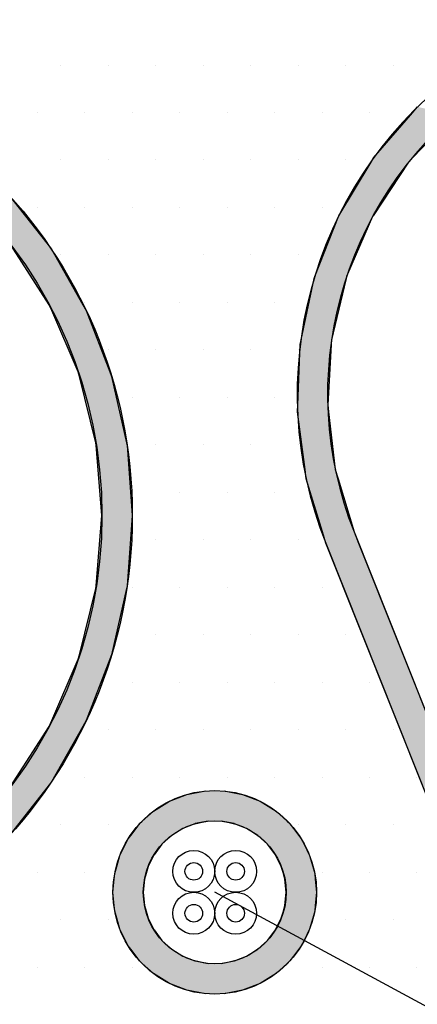
# Model space of a CAD drawing. Extents: x 2103 to 3190, y -4655 to -3311.
# Drawn here: x 2333 to 2359, y -3702 to -3638 of the extents above; entities that cross this region are included whole.
import ezdxf

# ---------------------------------------------------------------- set-up
doc = ezdxf.new("R2010")
doc.units = 0
doc.header["$LTSCALE"] = 2
doc.layers.get('0').update_dxf_attribs({"linetype": 'CONTINUOUS'})
doc.layers.add('1外形線', color=3, linetype='CONTINUOUS')

# ---------------------------------------------------------------- blocks, each defined once
blk = doc.blocks.new('*X885')
at = {"color": 0}
for p, q in [((2335.9375, -3640.625), (2335.9375, -3640.625)), ((2339.0625, -3640.625), (2339.0625, -3640.625)), ((2342.1875, -3640.625), (2342.1875, -3640.625)), ((2345.3125, -3640.625), (2345.3125, -3640.625)), ((2348.4375, -3640.625), (2348.4375, -3640.625)), ((2351.5625, -3640.625), (2351.5625, -3640.625)), ((2354.6875, -3640.625), (2354.6875, -3640.625)), ((2357.8125, -3640.625), (2357.8125, -3640.625)), ((2334.375, -3643.75), (2334.375, -3643.75)), ((2337.5, -3643.75), (2337.5, -3643.75)), ((2340.625, -3643.75), (2340.625, -3643.75)), ((2343.75, -3643.75), (2343.75, -3643.75)), ((2346.875, -3643.75), (2346.875, -3643.75)), ((2350, -3643.75), (2350, -3643.75)), ((2353.125, -3643.75), (2353.125, -3643.75)), ((2356.25, -3643.75), (2356.25, -3643.75)), ((2335.9375, -3646.875), (2335.9375, -3646.875)), ((2339.0625, -3646.875), (2339.0625, -3646.875)), ((2342.1875, -3646.875), (2342.1875, -3646.875)), ((2345.3125, -3646.875), (2345.3125, -3646.875)), ((2348.4375, -3646.875), (2348.4375, -3646.875)), ((2351.5625, -3646.875), (2351.5625, -3646.875)), ((2354.6875, -3646.875), (2354.6875, -3646.875)), ((2334.375, -3650), (2334.375, -3650)), ((2337.5, -3650), (2337.5, -3650)), ((2340.625, -3650), (2340.625, -3650)), ((2343.75, -3650), (2343.75, -3650)), ((2346.875, -3650), (2346.875, -3650)), ((2350, -3650), (2350, -3650)), ((2353.125, -3650), (2353.125, -3650)), ((2335.9375, -3653.125), (2335.9375, -3653.125)), ((2339.0625, -3653.125), (2339.0625, -3653.125)), ((2342.1875, -3653.125), (2342.1875, -3653.125)), ((2345.3125, -3653.125), (2345.3125, -3653.125)), ((2348.4375, -3653.125), (2348.4375, -3653.125)), ((2351.5625, -3653.125), (2351.5625, -3653.125)), ((2337.5, -3656.25), (2337.5, -3656.25)), ((2340.625, -3656.25), (2340.625, -3656.25)), ((2343.75, -3656.25), (2343.75, -3656.25)), ((2346.875, -3656.25), (2346.875, -3656.25)), ((2350, -3656.25), (2350, -3656.25)), ((2339.0625, -3659.375), (2339.0625, -3659.375)), ((2342.1875, -3659.375), (2342.1875, -3659.375)), ((2345.3125, -3659.375), (2345.3125, -3659.375)), ((2348.4375, -3659.375), (2348.4375, -3659.375)), ((2351.5625, -3659.375), (2351.5625, -3659.375)), ((2340.625, -3662.5), (2340.625, -3662.5)), ((2343.75, -3662.5), (2343.75, -3662.5)), ((2346.875, -3662.5), (2346.875, -3662.5)), ((2350, -3662.5), (2350, -3662.5)), ((2342.1875, -3665.625), (2342.1875, -3665.625)), ((2345.3125, -3665.625), (2345.3125, -3665.625)), ((2348.4375, -3665.625), (2348.4375, -3665.625)), ((2351.5625, -3665.625), (2351.5625, -3665.625)), ((2340.625, -3668.75), (2340.625, -3668.75)), ((2343.75, -3668.75), (2343.75, -3668.75)), ((2346.875, -3668.75), (2346.875, -3668.75)), ((2350, -3668.75), (2350, -3668.75)), ((2342.1875, -3671.875), (2342.1875, -3671.875)), ((2345.3125, -3671.875), (2345.3125, -3671.875)), ((2348.4375, -3671.875), (2348.4375, -3671.875)), ((2351.5625, -3671.875), (2351.5625, -3671.875)), ((2340.625, -3675), (2340.625, -3675)), ((2343.75, -3675), (2343.75, -3675)), ((2346.875, -3675), (2346.875, -3675)), ((2350, -3675), (2350, -3675)), ((2353.125, -3675), (2353.125, -3675)), ((2342.1875, -3678.125), (2342.1875, -3678.125)), ((2345.3125, -3678.125), (2345.3125, -3678.125)), ((2348.4375, -3678.125), (2348.4375, -3678.125)), ((2351.5625, -3678.125), (2351.5625, -3678.125)), ((2354.6875, -3678.125), (2354.6875, -3678.125)), ((2340.625, -3681.25), (2340.625, -3681.25)), ((2343.75, -3681.25), (2343.75, -3681.25)), ((2346.875, -3681.25), (2346.875, -3681.25)), ((2350, -3681.25), (2350, -3681.25)), ((2353.125, -3681.25), (2353.125, -3681.25)), ((2356.25, -3681.25), (2356.25, -3681.25)), ((2339.0625, -3684.375), (2339.0625, -3684.375)), ((2342.1875, -3684.375), (2342.1875, -3684.375)), ((2345.3125, -3684.375), (2345.3125, -3684.375)), ((2348.4375, -3684.375), (2348.4375, -3684.375)), ((2351.5625, -3684.375), (2351.5625, -3684.375)), ((2354.6875, -3684.375), (2354.6875, -3684.375)), ((2357.8125, -3684.375), (2357.8125, -3684.375)), ((2337.5, -3687.5), (2337.5, -3687.5)), ((2340.625, -3687.5), (2340.625, -3687.5)), ((2343.75, -3687.5), (2343.75, -3687.5)), ((2346.875, -3687.5), (2346.875, -3687.5)), ((2350, -3687.5), (2350, -3687.5)), ((2353.125, -3687.5), (2353.125, -3687.5)), ((2356.25, -3687.5), (2356.25, -3687.5)), ((2359.375, -3687.5), (2359.375, -3687.5)), ((2335.9375, -3690.625), (2335.9375, -3690.625)), ((2339.0625, -3690.625), (2339.0625, -3690.625)), ((2351.5625, -3690.625), (2351.5625, -3690.625)), ((2354.6875, -3690.625), (2354.6875, -3690.625)), ((2357.8125, -3690.625), (2357.8125, -3690.625)), ((2334.375, -3693.75), (2334.375, -3693.75)), ((2337.5, -3693.75), (2337.5, -3693.75)), ((2353.125, -3693.75), (2353.125, -3693.75)), ((2356.25, -3693.75), (2356.25, -3693.75)), ((2359.375, -3693.75), (2359.375, -3693.75)), ((2335.9375, -3696.875), (2335.9375, -3696.875)), ((2339.0625, -3696.875), (2339.0625, -3696.875)), ((2354.6875, -3696.875), (2354.6875, -3696.875)), ((2357.8125, -3696.875), (2357.8125, -3696.875)), ((2334.375, -3700), (2334.375, -3700)), ((2337.5, -3700), (2337.5, -3700)), ((2340.625, -3700), (2340.625, -3700)), ((2353.125, -3700), (2353.125, -3700)), ((2356.25, -3700), (2356.25, -3700)), ((2359.375, -3700), (2359.375, -3700))]:
    blk.add_line(p, q, dxfattribs=at)
blk = doc.blocks.new('*U891')
at = {"color": 7, "linetype": 'CONTINUOUS'}
for p, q in [((2302.646, -3639.458), (2306.665, -3638.925)), ((2306.665, -3638.925), (2307.371, -3638.831)), ((2307.371, -3638.831), (2312.137, -3638.925)), ((2312.137, -3638.925), (2315.257, -3639.458)), ((2312.137, -3639.458), (2312.137, -3638.925)), ((2312.137, -3638.925), (2312.137, -3639.458)), ((2298.069, -3640.79), (2301.791, -3639.706)), ((2301.791, -3639.706), (2302.646, -3639.458)), ((2315.257, -3639.458), (2316.714, -3639.706)), ((2316.714, -3639.706), (2320.02, -3640.79)), ((2296.792, -3641.383), (2297.758, -3640.934)), ((2297.758, -3640.934), (2298.007, -3640.819)), ((2298.007, -3640.819), (2298.069, -3640.79)), ((2306.744, -3640.934), (2303.211, -3641.383)), ((2312.137, -3640.79), (2312.137, -3640.819)), ((2312.137, -3640.934), (2312.137, -3640.79)), ((2312.137, -3640.819), (2312.137, -3640.934)), ((2313.312, -3641.152), (2312.137, -3640.934)), ((2316.866, -3641.812), (2313.312, -3641.152)), ((2320.02, -3640.79), (2320.461, -3640.934)), ((2320.461, -3640.934), (2321.126, -3641.152)), ((2321.126, -3641.152), (2322.443, -3641.812)), ((2294.142, -3642.614), (2296.792, -3641.383)), ((2303.211, -3641.383), (2298.902, -3642.614)), ((2320.795, -3643.232), (2316.866, -3641.812)), ((2322.443, -3641.812), (2325.278, -3643.232)), ((2291.207, -3644.484), (2293.746, -3642.798)), ((2293.746, -3642.798), (2294.142, -3642.614)), ((2298.501, -3642.798), (2294.829, -3644.484)), ((2298.902, -3642.614), (2298.501, -3642.798)), ((2321.389, -3643.446), (2320.795, -3643.232)), ((2325.587, -3645.794), (2321.389, -3643.446)), ((2325.278, -3643.232), (2325.584, -3643.446)), ((2325.584, -3643.446), (2328.93, -3645.794)), ((2289.775, -3645.435), (2291.207, -3644.484)), ((2294.829, -3644.484), (2293.385, -3645.435)), ((2288.109, -3646.948), (2289.775, -3645.435)), ((2293.385, -3645.435), (2291.087, -3646.948)), ((2325.718, -3645.898), (2325.587, -3645.794)), ((2329.347, -3648.792), (2325.718, -3645.898)), ((2328.93, -3645.794), (2329.079, -3645.898)), ((2329.079, -3645.898), (2332.128, -3648.792)), ((2286.247, -3648.641), (2288.109, -3646.948)), ((2291.087, -3646.948), (2289.212, -3648.641)), ((2285.184, -3649.952), (2286.247, -3648.641)), ((2289.212, -3648.641), (2287.76, -3649.952)), ((2329.621, -3649.095), (2329.347, -3648.792)), ((2332.128, -3648.792), (2332.447, -3649.095)), ((2332.57, -3652.362), (2329.621, -3649.095)), ((2332.447, -3649.095), (2335.003, -3652.362)), ((2283.244, -3652.343), (2285.184, -3649.952)), ((2287.76, -3649.952), (2285.81, -3652.343)), ((2282.61, -3653.424), (2283.244, -3652.343)), ((2285.81, -3652.343), (2284.928, -3653.424)), ((2332.821, -3652.752), (2332.57, -3652.362)), ((2335.171, -3656.407), (2332.821, -3652.752)), ((2335.003, -3652.362), (2335.309, -3652.752)), ((2335.309, -3652.752), (2337.384, -3656.407)), ((2280.834, -3656.455), (2282.61, -3653.424)), ((2284.928, -3653.424), (2283.143, -3656.455)), ((2280.503, -3657.286), (2280.834, -3656.455)), ((2283.143, -3656.455), (2282.654, -3657.286)), ((2335.336, -3656.79), (2335.171, -3656.407)), ((2337.384, -3656.407), (2337.601, -3656.79)), ((2279.071, -3660.884), (2280.503, -3657.286)), ((2282.654, -3657.286), (2281.216, -3660.884)), ((2337.079, -3660.822), (2335.336, -3656.79)), ((2337.601, -3656.79), (2339.16, -3660.822)), ((2278.941, -3661.448), (2279.071, -3660.884)), ((2281.216, -3660.884), (2280.991, -3661.448)), ((2337.154, -3661.121), (2337.079, -3660.822)), ((2338.245, -3665.488), (2337.154, -3661.121)), ((2339.16, -3660.822), (2339.275, -3661.121)), ((2339.275, -3661.121), (2340.258, -3665.488)), ((2277.998, -3665.528), (2278.941, -3661.448)), ((2280.991, -3661.448), (2280.043, -3665.528)), ((2277.976, -3665.813), (2277.998, -3665.528)), ((2280.043, -3665.528), (2279.977, -3665.813)), ((2338.258, -3665.651), (2338.245, -3665.488)), ((2338.637, -3670.282), (2338.258, -3665.651)), ((2340.258, -3665.488), (2340.295, -3665.651)), ((2340.295, -3665.651), (2340.637, -3670.282)), ((2277.637, -3670.282), (2277.976, -3665.813)), ((2279.977, -3665.813), (2279.637, -3670.282)), ((2277.976, -3674.75), (2277.637, -3670.282)), ((2279.637, -3670.282), (2279.977, -3674.75)), ((2338.258, -3674.912), (2338.637, -3670.282)), ((2340.637, -3670.282), (2340.295, -3674.912)), ((2277.998, -3675.035), (2277.976, -3674.75)), ((2279.977, -3674.75), (2280.043, -3675.035)), ((2278.941, -3679.115), (2277.998, -3675.035)), ((2280.043, -3675.035), (2280.991, -3679.115)), ((2337.154, -3679.442), (2338.245, -3675.075)), ((2338.245, -3675.075), (2338.258, -3674.912)), ((2340.258, -3675.075), (2339.275, -3679.442)), ((2340.295, -3674.912), (2340.258, -3675.075)), ((2279.071, -3679.679), (2278.941, -3679.115)), ((2280.991, -3679.115), (2281.216, -3679.679)), ((2280.503, -3683.277), (2279.071, -3679.679)), ((2281.216, -3679.679), (2282.654, -3683.277)), ((2335.336, -3683.773), (2337.079, -3679.741)), ((2337.079, -3679.741), (2337.154, -3679.442)), ((2339.16, -3679.741), (2337.601, -3683.773)), ((2339.275, -3679.442), (2339.16, -3679.741)), ((2280.834, -3684.108), (2280.503, -3683.277)), ((2282.654, -3683.277), (2283.143, -3684.108)), ((2335.171, -3684.156), (2335.336, -3683.773)), ((2337.601, -3683.773), (2337.384, -3684.156)), ((2282.61, -3687.139), (2280.834, -3684.108)), ((2283.143, -3684.108), (2284.928, -3687.139)), ((2332.821, -3687.811), (2335.171, -3684.156)), ((2337.384, -3684.156), (2335.309, -3687.811)), ((2283.244, -3688.22), (2282.61, -3687.139)), ((2284.928, -3687.139), (2285.81, -3688.22)), ((2332.57, -3688.202), (2332.821, -3687.811)), ((2335.309, -3687.811), (2335.003, -3688.202)), ((2285.184, -3690.611), (2283.244, -3688.22)), ((2285.81, -3688.22), (2287.76, -3690.611)), ((2329.621, -3691.468), (2332.57, -3688.202)), ((2335.003, -3688.202), (2332.447, -3691.468)), ((2286.247, -3691.922), (2285.184, -3690.611)), ((2287.76, -3690.611), (2289.212, -3691.922)), ((2329.347, -3691.771), (2329.621, -3691.468)), ((2332.447, -3691.468), (2332.128, -3691.771)), ((2288.109, -3693.615), (2286.247, -3691.922)), ((2289.212, -3691.922), (2291.087, -3693.615)), ((2325.718, -3694.665), (2329.347, -3691.771)), ((2332.128, -3691.771), (2329.079, -3694.665)), ((2289.775, -3695.128), (2288.109, -3693.615)), ((2291.087, -3693.615), (2293.385, -3695.128)), ((2321.389, -3697.117), (2325.587, -3694.769)), ((2328.93, -3694.769), (2325.584, -3697.117)), ((2325.587, -3694.769), (2325.718, -3694.665)), ((2329.079, -3694.665), (2328.93, -3694.769)), ((2291.207, -3696.08), (2289.775, -3695.128)), ((2293.385, -3695.128), (2294.829, -3696.08)), ((2293.746, -3697.765), (2291.207, -3696.08)), ((2294.829, -3696.08), (2298.501, -3697.765)), ((2316.866, -3698.751), (2320.795, -3697.332)), ((2320.795, -3697.332), (2321.389, -3697.117)), ((2325.278, -3697.332), (2322.443, -3698.751)), ((2325.584, -3697.117), (2325.278, -3697.332)), ((2294.142, -3697.949), (2293.746, -3697.765)), ((2296.792, -3699.18), (2294.142, -3697.949)), ((2298.501, -3697.765), (2298.902, -3697.949)), ((2298.902, -3697.949), (2303.211, -3699.18)), ((2313.312, -3699.411), (2316.866, -3698.751)), ((2322.443, -3698.751), (2321.126, -3699.411)), ((2298.007, -3699.744), (2296.792, -3699.18)), ((2303.211, -3699.18), (2307.657, -3699.744)), ((2312.137, -3699.629), (2313.312, -3699.411)), ((2321.126, -3699.411), (2320.461, -3699.629)), ((2298.069, -3699.773), (2298.007, -3699.744)), ((2301.791, -3700.857), (2298.069, -3699.773)), ((2307.657, -3699.744), (2312.137, -3699.629)), ((2312.137, -3699.629), (2312.137, -3699.744)), ((2312.137, -3699.773), (2312.137, -3699.629)), ((2312.137, -3699.744), (2312.137, -3699.773)), ((2320.02, -3699.773), (2316.714, -3700.857)), ((2320.461, -3699.629), (2320.02, -3699.773)), ((2302.646, -3701.105), (2301.791, -3700.857)), ((2306.665, -3701.638), (2302.646, -3701.105)), ((2315.257, -3701.105), (2312.137, -3701.638)), ((2312.137, -3701.638), (2312.137, -3701.105)), ((2312.137, -3701.105), (2312.137, -3701.638)), ((2316.714, -3700.857), (2315.257, -3701.105)), ((2307.371, -3701.732), (2306.665, -3701.638)), ((2312.137, -3701.638), (2307.371, -3701.732))]:
    blk.add_line(p, q, dxfattribs=at)
at = {"color": 7, "linetype": 'CONTINUOUS', "extrusion": (0, 0, -1)}
for points in [[(-2306.665, -3638.925), (-2312.137, -3639.458), (-2302.646, -3639.458)], [(-2307.371, -3638.831), (-2312.137, -3638.925), (-2306.665, -3638.925)], [(-2306.665, -3638.925), (-2312.137, -3638.925), (-2312.137, -3639.458)], [(-2312.137, -3638.925), (-2315.257, -3639.458), (-2312.137, -3639.458)], [(-2301.791, -3639.706), (-2312.137, -3640.79), (-2298.069, -3640.79)], [(-2302.646, -3639.458), (-2312.137, -3639.706), (-2301.791, -3639.706)], [(-2301.791, -3639.706), (-2312.137, -3639.706), (-2312.137, -3640.79)], [(-2302.646, -3639.458), (-2312.137, -3639.458), (-2312.137, -3639.706)], [(-2312.137, -3639.458), (-2316.714, -3639.706), (-2312.137, -3639.706)], [(-2312.137, -3639.458), (-2315.257, -3639.458), (-2316.714, -3639.706)], [(-2312.137, -3639.706), (-2320.02, -3640.79), (-2312.137, -3640.79)], [(-2312.137, -3639.706), (-2316.714, -3639.706), (-2320.02, -3640.79)], [(-2297.758, -3640.934), (-2303.211, -3641.383), (-2296.792, -3641.383)], [(-2298.007, -3640.819), (-2306.744, -3640.934), (-2297.758, -3640.934)], [(-2297.758, -3640.934), (-2306.744, -3640.934), (-2303.211, -3641.383)], [(-2298.069, -3640.79), (-2312.137, -3640.819), (-2298.007, -3640.819)], [(-2298.007, -3640.819), (-2307.657, -3640.819), (-2306.744, -3640.934)], [(-2298.069, -3640.79), (-2312.137, -3640.79), (-2312.137, -3640.819)], [(-2307.657, -3640.819), (-2312.137, -3640.819), (-2312.137, -3640.934)], [(-2312.137, -3640.79), (-2320.461, -3640.934), (-2312.137, -3640.934)], [(-2312.137, -3640.79), (-2320.02, -3640.79), (-2320.461, -3640.934)], [(-2312.137, -3640.934), (-2321.126, -3641.152), (-2313.312, -3641.152)], [(-2312.137, -3640.934), (-2320.461, -3640.934), (-2321.126, -3641.152)], [(-2313.312, -3641.152), (-2322.443, -3641.812), (-2316.866, -3641.812)], [(-2313.312, -3641.152), (-2321.126, -3641.152), (-2322.443, -3641.812)], [(-2296.792, -3641.383), (-2298.902, -3642.614), (-2294.142, -3642.614)], [(-2296.792, -3641.383), (-2303.211, -3641.383), (-2298.902, -3642.614)], [(-2316.866, -3641.812), (-2325.278, -3643.232), (-2320.795, -3643.232)], [(-2316.866, -3641.812), (-2322.443, -3641.812), (-2325.278, -3643.232)], [(-2293.746, -3642.798), (-2294.829, -3644.484), (-2291.207, -3644.484)], [(-2294.142, -3642.614), (-2298.501, -3642.798), (-2293.746, -3642.798)], [(-2293.746, -3642.798), (-2298.501, -3642.798), (-2294.829, -3644.484)], [(-2294.142, -3642.614), (-2298.902, -3642.614), (-2298.501, -3642.798)], [(-2320.795, -3643.232), (-2325.584, -3643.446), (-2321.389, -3643.446)], [(-2320.795, -3643.232), (-2325.278, -3643.232), (-2325.584, -3643.446)], [(-2321.389, -3643.446), (-2328.93, -3645.794), (-2325.587, -3645.794)], [(-2321.389, -3643.446), (-2325.584, -3643.446), (-2328.93, -3645.794)], [(-2291.207, -3644.484), (-2293.385, -3645.435), (-2289.775, -3645.435)], [(-2291.207, -3644.484), (-2294.829, -3644.484), (-2293.385, -3645.435)], [(-2289.775, -3645.435), (-2291.087, -3646.948), (-2288.109, -3646.948)], [(-2289.775, -3645.435), (-2293.385, -3645.435), (-2291.087, -3646.948)], [(-2325.587, -3645.794), (-2329.079, -3645.898), (-2325.718, -3645.898)], [(-2325.587, -3645.794), (-2328.93, -3645.794), (-2329.079, -3645.898)], [(-2325.718, -3645.898), (-2332.128, -3648.792), (-2329.347, -3648.792)], [(-2325.718, -3645.898), (-2329.079, -3645.898), (-2332.128, -3648.792)], [(-2288.109, -3646.948), (-2289.212, -3648.641), (-2286.247, -3648.641)], [(-2288.109, -3646.948), (-2291.087, -3646.948), (-2289.212, -3648.641)], [(-2286.247, -3648.641), (-2287.76, -3649.952), (-2285.184, -3649.952)], [(-2286.247, -3648.641), (-2289.212, -3648.641), (-2287.76, -3649.952)], [(-2329.347, -3648.792), (-2332.447, -3649.095), (-2329.621, -3649.095)], [(-2329.347, -3648.792), (-2332.128, -3648.792), (-2332.447, -3649.095)], [(-2329.621, -3649.095), (-2335.003, -3652.362), (-2332.57, -3652.362)], [(-2329.621, -3649.095), (-2332.447, -3649.095), (-2335.003, -3652.362)], [(-2285.184, -3649.952), (-2285.81, -3652.343), (-2283.244, -3652.343)], [(-2285.184, -3649.952), (-2287.76, -3649.952), (-2285.81, -3652.343)], [(-2283.244, -3652.343), (-2284.928, -3653.424), (-2282.61, -3653.424)], [(-2283.244, -3652.343), (-2285.81, -3652.343), (-2284.928, -3653.424)], [(-2332.57, -3652.362), (-2335.309, -3652.752), (-2332.821, -3652.752)], [(-2332.57, -3652.362), (-2335.003, -3652.362), (-2335.309, -3652.752)], [(-2332.821, -3652.752), (-2337.384, -3656.407), (-2335.171, -3656.407)], [(-2332.821, -3652.752), (-2335.309, -3652.752), (-2337.384, -3656.407)], [(-2282.61, -3653.424), (-2283.143, -3656.455), (-2280.834, -3656.455)], [(-2282.61, -3653.424), (-2284.928, -3653.424), (-2283.143, -3656.455)], [(-2280.834, -3656.455), (-2282.654, -3657.286), (-2280.503, -3657.286)], [(-2280.834, -3656.455), (-2283.143, -3656.455), (-2282.654, -3657.286)], [(-2335.171, -3656.407), (-2337.601, -3656.79), (-2335.336, -3656.79)], [(-2335.171, -3656.407), (-2337.384, -3656.407), (-2337.601, -3656.79)], [(-2280.503, -3657.286), (-2281.216, -3660.884), (-2279.071, -3660.884)], [(-2280.503, -3657.286), (-2282.654, -3657.286), (-2281.216, -3660.884)], [(-2335.336, -3656.79), (-2339.16, -3660.822), (-2337.079, -3660.822)], [(-2335.336, -3656.79), (-2337.601, -3656.79), (-2339.16, -3660.822)], [(-2279.071, -3660.884), (-2280.991, -3661.448), (-2278.941, -3661.448)], [(-2279.071, -3660.884), (-2281.216, -3660.884), (-2280.991, -3661.448)], [(-2337.079, -3660.822), (-2339.275, -3661.121), (-2337.154, -3661.121)], [(-2337.079, -3660.822), (-2339.16, -3660.822), (-2339.275, -3661.121)], [(-2337.154, -3661.121), (-2340.258, -3665.488), (-2338.245, -3665.488)], [(-2337.154, -3661.121), (-2339.275, -3661.121), (-2340.258, -3665.488)], [(-2278.941, -3661.448), (-2280.043, -3665.528), (-2277.998, -3665.528)], [(-2278.941, -3661.448), (-2280.991, -3661.448), (-2280.043, -3665.528)], [(-2277.998, -3665.528), (-2279.977, -3665.813), (-2277.976, -3665.813)], [(-2277.998, -3665.528), (-2280.043, -3665.528), (-2279.977, -3665.813)], [(-2338.245, -3665.488), (-2340.295, -3665.651), (-2338.258, -3665.651)], [(-2338.245, -3665.488), (-2340.258, -3665.488), (-2340.295, -3665.651)], [(-2338.258, -3665.651), (-2340.637, -3670.282), (-2338.637, -3670.282)], [(-2338.258, -3665.651), (-2340.295, -3665.651), (-2340.637, -3670.282)], [(-2277.976, -3665.813), (-2279.637, -3670.282), (-2277.637, -3670.282)], [(-2277.976, -3665.813), (-2279.977, -3665.813), (-2279.637, -3670.282)], [(-2277.637, -3670.282), (-2279.977, -3674.75), (-2277.976, -3674.75)], [(-2277.637, -3670.282), (-2279.637, -3670.282), (-2279.977, -3674.75)], [(-2338.637, -3670.282), (-2340.295, -3674.912), (-2338.258, -3674.912)], [(-2338.637, -3670.282), (-2340.637, -3670.282), (-2340.295, -3674.912)], [(-2277.976, -3674.75), (-2280.043, -3675.035), (-2277.998, -3675.035)], [(-2277.976, -3674.75), (-2279.977, -3674.75), (-2280.043, -3675.035)], [(-2277.998, -3675.035), (-2280.991, -3679.115), (-2278.941, -3679.115)], [(-2277.998, -3675.035), (-2280.043, -3675.035), (-2280.991, -3679.115)], [(-2338.245, -3675.075), (-2339.275, -3679.442), (-2337.154, -3679.442)], [(-2338.258, -3674.912), (-2340.258, -3675.075), (-2338.245, -3675.075)], [(-2338.245, -3675.075), (-2340.258, -3675.075), (-2339.275, -3679.442)], [(-2338.258, -3674.912), (-2340.295, -3674.912), (-2340.258, -3675.075)], [(-2278.941, -3679.115), (-2281.216, -3679.679), (-2279.071, -3679.679)], [(-2278.941, -3679.115), (-2280.991, -3679.115), (-2281.216, -3679.679)], [(-2279.071, -3679.679), (-2282.654, -3683.277), (-2280.503, -3683.277)], [(-2279.071, -3679.679), (-2281.216, -3679.679), (-2282.654, -3683.277)], [(-2337.079, -3679.741), (-2337.601, -3683.773), (-2335.336, -3683.773)], [(-2337.154, -3679.442), (-2339.16, -3679.741), (-2337.079, -3679.741)], [(-2337.079, -3679.741), (-2339.16, -3679.741), (-2337.601, -3683.773)], [(-2337.154, -3679.442), (-2339.275, -3679.442), (-2339.16, -3679.741)], [(-2280.503, -3683.277), (-2283.143, -3684.108), (-2280.834, -3684.108)], [(-2280.503, -3683.277), (-2282.654, -3683.277), (-2283.143, -3684.108)], [(-2335.336, -3683.773), (-2337.384, -3684.156), (-2335.171, -3684.156)], [(-2335.336, -3683.773), (-2337.601, -3683.773), (-2337.384, -3684.156)], [(-2280.834, -3684.108), (-2284.928, -3687.139), (-2282.61, -3687.139)], [(-2280.834, -3684.108), (-2283.143, -3684.108), (-2284.928, -3687.139)], [(-2335.171, -3684.156), (-2335.309, -3687.811), (-2332.821, -3687.811)], [(-2335.171, -3684.156), (-2337.384, -3684.156), (-2335.309, -3687.811)], [(-2282.61, -3687.139), (-2285.81, -3688.22), (-2283.244, -3688.22)], [(-2282.61, -3687.139), (-2284.928, -3687.139), (-2285.81, -3688.22)], [(-2332.821, -3687.811), (-2335.003, -3688.202), (-2332.57, -3688.202)], [(-2332.821, -3687.811), (-2335.309, -3687.811), (-2335.003, -3688.202)], [(-2283.244, -3688.22), (-2287.76, -3690.611), (-2285.184, -3690.611)], [(-2283.244, -3688.22), (-2285.81, -3688.22), (-2287.76, -3690.611)], [(-2332.57, -3688.202), (-2332.447, -3691.468), (-2329.621, -3691.468)], [(-2332.57, -3688.202), (-2335.003, -3688.202), (-2332.447, -3691.468)], [(-2285.184, -3690.611), (-2289.212, -3691.922), (-2286.247, -3691.922)], [(-2285.184, -3690.611), (-2287.76, -3690.611), (-2289.212, -3691.922)], [(-2329.621, -3691.468), (-2332.128, -3691.771), (-2329.347, -3691.771)], [(-2329.621, -3691.468), (-2332.447, -3691.468), (-2332.128, -3691.771)], [(-2286.247, -3691.922), (-2291.087, -3693.615), (-2288.109, -3693.615)], [(-2286.247, -3691.922), (-2289.212, -3691.922), (-2291.087, -3693.615)], [(-2329.347, -3691.771), (-2329.079, -3694.665), (-2325.718, -3694.665)], [(-2329.347, -3691.771), (-2332.128, -3691.771), (-2329.079, -3694.665)], [(-2288.109, -3693.615), (-2293.385, -3695.128), (-2289.775, -3695.128)], [(-2288.109, -3693.615), (-2291.087, -3693.615), (-2293.385, -3695.128)], [(-2325.587, -3694.769), (-2325.584, -3697.117), (-2321.389, -3697.117)], [(-2325.587, -3694.769), (-2328.93, -3694.769), (-2325.584, -3697.117)], [(-2325.718, -3694.665), (-2328.93, -3694.769), (-2325.587, -3694.769)], [(-2325.718, -3694.665), (-2329.079, -3694.665), (-2328.93, -3694.769)], [(-2289.775, -3695.128), (-2294.829, -3696.08), (-2291.207, -3696.08)], [(-2289.775, -3695.128), (-2293.385, -3695.128), (-2294.829, -3696.08)], [(-2291.207, -3696.08), (-2298.501, -3697.765), (-2293.746, -3697.765)], [(-2291.207, -3696.08), (-2294.829, -3696.08), (-2298.501, -3697.765)], [(-2320.795, -3697.332), (-2322.443, -3698.751), (-2316.866, -3698.751)], [(-2321.389, -3697.117), (-2325.278, -3697.332), (-2320.795, -3697.332)], [(-2320.795, -3697.332), (-2325.278, -3697.332), (-2322.443, -3698.751)], [(-2321.389, -3697.117), (-2325.584, -3697.117), (-2325.278, -3697.332)], [(-2293.746, -3697.765), (-2298.902, -3697.949), (-2294.142, -3697.949)], [(-2293.746, -3697.765), (-2298.501, -3697.765), (-2298.902, -3697.949)], [(-2294.142, -3697.949), (-2303.211, -3699.18), (-2296.792, -3699.18)], [(-2294.142, -3697.949), (-2298.902, -3697.949), (-2303.211, -3699.18)], [(-2316.866, -3698.751), (-2321.126, -3699.411), (-2313.312, -3699.411)], [(-2316.866, -3698.751), (-2322.443, -3698.751), (-2321.126, -3699.411)], [(-2296.792, -3699.18), (-2307.657, -3699.744), (-2298.007, -3699.744)], [(-2296.792, -3699.18), (-2303.211, -3699.18), (-2307.657, -3699.744)], [(-2313.312, -3699.411), (-2320.461, -3699.629), (-2312.137, -3699.629)], [(-2313.312, -3699.411), (-2321.126, -3699.411), (-2320.461, -3699.629)], [(-2298.007, -3699.744), (-2312.137, -3699.773), (-2298.069, -3699.773)], [(-2298.007, -3699.744), (-2312.137, -3699.744), (-2312.137, -3699.773)], [(-2298.069, -3699.773), (-2312.137, -3700.857), (-2301.791, -3700.857)], [(-2298.069, -3699.773), (-2312.137, -3699.773), (-2312.137, -3700.857)], [(-2312.137, -3699.629), (-2312.137, -3699.744), (-2307.657, -3699.744)], [(-2312.137, -3699.629), (-2320.02, -3699.773), (-2312.137, -3699.773)], [(-2312.137, -3699.629), (-2320.461, -3699.629), (-2320.02, -3699.773)], [(-2312.137, -3699.773), (-2316.714, -3700.857), (-2312.137, -3700.857)], [(-2312.137, -3699.773), (-2320.02, -3699.773), (-2316.714, -3700.857)], [(-2301.791, -3700.857), (-2312.137, -3701.105), (-2302.646, -3701.105)], [(-2301.791, -3700.857), (-2312.137, -3700.857), (-2312.137, -3701.105)], [(-2302.646, -3701.105), (-2312.137, -3701.638), (-2306.665, -3701.638)], [(-2302.646, -3701.105), (-2312.137, -3701.105), (-2312.137, -3701.638)], [(-2312.137, -3700.857), (-2315.257, -3701.105), (-2312.137, -3701.105)], [(-2312.137, -3700.857), (-2316.714, -3700.857), (-2315.257, -3701.105)], [(-2312.137, -3701.105), (-2315.257, -3701.105), (-2312.137, -3701.638)], [(-2306.665, -3701.638), (-2312.137, -3701.638), (-2307.371, -3701.732)]]:
    blk.add_solid(points, dxfattribs=at)
blk = doc.blocks.new('*U893')
at = {"color": 7, "linetype": 'CONTINUOUS'}
for p, q in [((2344.23, -3688.637), (2345.445, -3688.41)), ((2346.682, -3688.41), (2347.897, -3688.637)), ((2342.026, -3689.735), (2343.077, -3689.084)), ((2343.077, -3689.084), (2344.23, -3688.637)), ((2347.897, -3688.637), (2349.05, -3689.084)), ((2349.05, -3689.084), (2350.101, -3689.735)), ((2341.294, -3690.402), (2342.026, -3689.735)), ((2350.101, -3689.735), (2350.832, -3690.402)), ((2341.119, -3690.561), (2341.294, -3690.402)), ((2345.63, -3690.402), (2344.777, -3690.561)), ((2347.35, -3690.561), (2346.497, -3690.402)), ((2350.832, -3690.402), (2351.007, -3690.561)), ((2340.536, -3691.331), (2340.881, -3690.874)), ((2340.881, -3690.874), (2341.112, -3690.568)), ((2341.112, -3690.568), (2341.119, -3690.561)), ((2343.968, -3690.874), (2343.231, -3691.331)), ((2344.76, -3690.568), (2343.968, -3690.874)), ((2344.777, -3690.561), (2344.76, -3690.568)), ((2347.367, -3690.568), (2347.35, -3690.561)), ((2348.158, -3690.874), (2347.367, -3690.568)), ((2348.896, -3691.331), (2348.158, -3690.874)), ((2351.007, -3690.561), (2351.015, -3690.568)), ((2351.015, -3690.568), (2351.246, -3690.874)), ((2351.246, -3690.874), (2351.591, -3691.331)), ((2340.187, -3691.915), (2340.367, -3691.554)), ((2340.367, -3691.554), (2340.536, -3691.331)), ((2342.986, -3691.554), (2342.59, -3691.915)), ((2343.231, -3691.331), (2342.986, -3691.554)), ((2349.141, -3691.554), (2348.896, -3691.331)), ((2349.537, -3691.915), (2349.141, -3691.554)), ((2351.591, -3691.331), (2351.76, -3691.554)), ((2351.76, -3691.554), (2351.939, -3691.915)), ((2339.843, -3692.607), (2340.187, -3691.915)), ((2342.59, -3691.915), (2342.067, -3692.607)), ((2350.059, -3692.607), (2349.537, -3691.915)), ((2351.939, -3691.915), (2352.284, -3692.607)), ((2339.61, -3693.384), (2339.816, -3692.661)), ((2339.816, -3692.661), (2339.843, -3692.607)), ((2342.04, -3692.661), (2341.681, -3693.384)), ((2342.067, -3692.607), (2342.04, -3692.661)), ((2350.086, -3692.661), (2350.059, -3692.607)), ((2350.446, -3693.384), (2350.086, -3692.661)), ((2352.284, -3692.607), (2352.311, -3692.661)), ((2352.311, -3692.661), (2352.516, -3693.384)), ((2339.477, -3693.85), (2339.61, -3693.384)), ((2341.681, -3693.384), (2341.548, -3693.85)), ((2350.579, -3693.85), (2350.446, -3693.384)), ((2352.516, -3693.384), (2352.649, -3693.85)), ((2339.363, -3695.082), (2339.443, -3694.218)), ((2339.443, -3694.218), (2339.477, -3693.85)), ((2341.443, -3694.218), (2341.363, -3695.082)), ((2341.548, -3693.85), (2341.443, -3694.218)), ((2350.683, -3694.218), (2350.579, -3693.85)), ((2350.763, -3695.082), (2350.683, -3694.218)), ((2352.649, -3693.85), (2352.683, -3694.218)), ((2352.683, -3694.218), (2352.763, -3695.082)), ((2339.443, -3695.945), (2339.363, -3695.082)), ((2341.363, -3695.082), (2341.443, -3695.945)), ((2350.683, -3695.945), (2350.763, -3695.082)), ((2352.763, -3695.082), (2352.683, -3695.945)), ((2339.477, -3696.313), (2339.443, -3695.945)), ((2341.443, -3695.945), (2341.548, -3696.313)), ((2350.579, -3696.313), (2350.683, -3695.945)), ((2352.683, -3695.945), (2352.649, -3696.313)), ((2339.61, -3696.779), (2339.477, -3696.313)), ((2339.816, -3697.502), (2339.61, -3696.779)), ((2341.548, -3696.313), (2341.681, -3696.779)), ((2341.681, -3696.779), (2342.04, -3697.502)), ((2350.086, -3697.502), (2350.446, -3696.779)), ((2350.446, -3696.779), (2350.579, -3696.313)), ((2352.516, -3696.779), (2352.311, -3697.502)), ((2352.649, -3696.313), (2352.516, -3696.779)), ((2339.843, -3697.556), (2339.816, -3697.502)), ((2342.04, -3697.502), (2342.067, -3697.556)), ((2350.059, -3697.556), (2350.086, -3697.502)), ((2352.311, -3697.502), (2352.284, -3697.556)), ((2340.187, -3698.248), (2339.843, -3697.556)), ((2342.067, -3697.556), (2342.59, -3698.248)), ((2349.537, -3698.248), (2350.059, -3697.556)), ((2352.284, -3697.556), (2351.939, -3698.248)), ((2340.367, -3698.609), (2340.187, -3698.248)), ((2340.536, -3698.832), (2340.367, -3698.609)), ((2340.881, -3699.289), (2340.536, -3698.832)), ((2342.59, -3698.248), (2342.986, -3698.609)), ((2342.986, -3698.609), (2343.231, -3698.832)), ((2343.231, -3698.832), (2343.968, -3699.289)), ((2348.158, -3699.289), (2348.896, -3698.832)), ((2348.896, -3698.832), (2349.141, -3698.609)), ((2349.141, -3698.609), (2349.537, -3698.248)), ((2351.591, -3698.832), (2351.246, -3699.289)), ((2351.76, -3698.609), (2351.591, -3698.832)), ((2351.939, -3698.248), (2351.76, -3698.609)), ((2341.112, -3699.595), (2340.881, -3699.289)), ((2343.968, -3699.289), (2344.76, -3699.595)), ((2347.367, -3699.595), (2348.158, -3699.289)), ((2351.246, -3699.289), (2351.015, -3699.595)), ((2341.119, -3699.602), (2341.112, -3699.595)), ((2341.294, -3699.762), (2341.119, -3699.602)), ((2342.026, -3700.428), (2341.294, -3699.762)), ((2344.76, -3699.595), (2344.777, -3699.602)), ((2344.777, -3699.602), (2345.63, -3699.762)), ((2346.497, -3699.762), (2347.35, -3699.602)), ((2347.35, -3699.602), (2347.367, -3699.595)), ((2350.832, -3699.762), (2350.101, -3700.428)), ((2351.007, -3699.602), (2350.832, -3699.762)), ((2351.015, -3699.595), (2351.007, -3699.602)), ((2343.077, -3701.079), (2342.026, -3700.428)), ((2350.101, -3700.428), (2349.05, -3701.079)), ((2344.23, -3701.526), (2343.077, -3701.079)), ((2349.05, -3701.079), (2347.897, -3701.526)), ((2345.445, -3701.753), (2344.23, -3701.526)), ((2347.897, -3701.526), (2346.682, -3701.753))]:
    blk.add_line(p, q, dxfattribs=at)
at = {"color": 7, "linetype": 'CONTINUOUS', "extrusion": (0, 0, -1)}
for points in [[(-2345.445, -3688.41), (-2347.897, -3688.637), (-2344.23, -3688.637)], [(-2345.445, -3688.41), (-2346.682, -3688.41), (-2347.897, -3688.637)], [(-2343.077, -3689.084), (-2350.101, -3689.735), (-2342.026, -3689.735)], [(-2344.23, -3688.637), (-2349.05, -3689.084), (-2343.077, -3689.084)], [(-2343.077, -3689.084), (-2349.05, -3689.084), (-2350.101, -3689.735)], [(-2344.23, -3688.637), (-2347.897, -3688.637), (-2349.05, -3689.084)], [(-2342.026, -3689.735), (-2350.832, -3690.402), (-2341.294, -3690.402)], [(-2342.026, -3689.735), (-2350.101, -3689.735), (-2350.832, -3690.402)], [(-2341.294, -3690.402), (-2344.777, -3690.561), (-2341.119, -3690.561)], [(-2341.294, -3690.402), (-2345.63, -3690.402), (-2344.777, -3690.561)], [(-2346.497, -3690.402), (-2351.007, -3690.561), (-2347.35, -3690.561)], [(-2346.497, -3690.402), (-2350.832, -3690.402), (-2351.007, -3690.561)], [(-2340.881, -3690.874), (-2343.231, -3691.331), (-2340.536, -3691.331)], [(-2341.112, -3690.568), (-2343.968, -3690.874), (-2340.881, -3690.874)], [(-2340.881, -3690.874), (-2343.968, -3690.874), (-2343.231, -3691.331)], [(-2341.119, -3690.561), (-2344.76, -3690.568), (-2341.112, -3690.568)], [(-2341.112, -3690.568), (-2344.76, -3690.568), (-2343.968, -3690.874)], [(-2341.119, -3690.561), (-2344.777, -3690.561), (-2344.76, -3690.568)], [(-2347.35, -3690.561), (-2351.015, -3690.568), (-2347.367, -3690.568)], [(-2347.35, -3690.561), (-2351.007, -3690.561), (-2351.015, -3690.568)], [(-2347.367, -3690.568), (-2351.246, -3690.874), (-2348.158, -3690.874)], [(-2347.367, -3690.568), (-2351.015, -3690.568), (-2351.246, -3690.874)], [(-2348.158, -3690.874), (-2351.591, -3691.331), (-2348.896, -3691.331)], [(-2348.158, -3690.874), (-2351.246, -3690.874), (-2351.591, -3691.331)], [(-2340.367, -3691.554), (-2342.59, -3691.915), (-2340.187, -3691.915)], [(-2340.536, -3691.331), (-2342.986, -3691.554), (-2340.367, -3691.554)], [(-2340.367, -3691.554), (-2342.986, -3691.554), (-2342.59, -3691.915)], [(-2340.536, -3691.331), (-2343.231, -3691.331), (-2342.986, -3691.554)], [(-2348.896, -3691.331), (-2351.76, -3691.554), (-2349.141, -3691.554)], [(-2348.896, -3691.331), (-2351.591, -3691.331), (-2351.76, -3691.554)], [(-2349.141, -3691.554), (-2351.939, -3691.915), (-2349.537, -3691.915)], [(-2349.141, -3691.554), (-2351.76, -3691.554), (-2351.939, -3691.915)], [(-2340.187, -3691.915), (-2342.067, -3692.607), (-2339.843, -3692.607)], [(-2340.187, -3691.915), (-2342.59, -3691.915), (-2342.067, -3692.607)], [(-2349.537, -3691.915), (-2352.284, -3692.607), (-2350.059, -3692.607)], [(-2349.537, -3691.915), (-2351.939, -3691.915), (-2352.284, -3692.607)], [(-2339.816, -3692.661), (-2341.681, -3693.384), (-2339.61, -3693.384)], [(-2339.843, -3692.607), (-2342.04, -3692.661), (-2339.816, -3692.661)], [(-2339.816, -3692.661), (-2342.04, -3692.661), (-2341.681, -3693.384)], [(-2339.843, -3692.607), (-2342.067, -3692.607), (-2342.04, -3692.661)], [(-2350.059, -3692.607), (-2352.311, -3692.661), (-2350.086, -3692.661)], [(-2350.059, -3692.607), (-2352.284, -3692.607), (-2352.311, -3692.661)], [(-2350.086, -3692.661), (-2352.516, -3693.384), (-2350.446, -3693.384)], [(-2350.086, -3692.661), (-2352.311, -3692.661), (-2352.516, -3693.384)], [(-2339.61, -3693.384), (-2341.548, -3693.85), (-2339.477, -3693.85)], [(-2339.61, -3693.384), (-2341.681, -3693.384), (-2341.548, -3693.85)], [(-2350.446, -3693.384), (-2352.649, -3693.85), (-2350.579, -3693.85)], [(-2350.446, -3693.384), (-2352.516, -3693.384), (-2352.649, -3693.85)], [(-2339.443, -3694.218), (-2341.363, -3695.082), (-2339.363, -3695.082)], [(-2339.477, -3693.85), (-2341.443, -3694.218), (-2339.443, -3694.218)], [(-2339.443, -3694.218), (-2341.443, -3694.218), (-2341.363, -3695.082)], [(-2339.477, -3693.85), (-2341.548, -3693.85), (-2341.443, -3694.218)], [(-2350.579, -3693.85), (-2352.683, -3694.218), (-2350.683, -3694.218)], [(-2350.579, -3693.85), (-2352.649, -3693.85), (-2352.683, -3694.218)], [(-2350.683, -3694.218), (-2352.763, -3695.082), (-2350.763, -3695.082)], [(-2350.683, -3694.218), (-2352.683, -3694.218), (-2352.763, -3695.082)], [(-2339.363, -3695.082), (-2341.443, -3695.945), (-2339.443, -3695.945)], [(-2339.363, -3695.082), (-2341.363, -3695.082), (-2341.443, -3695.945)], [(-2350.763, -3695.082), (-2352.683, -3695.945), (-2350.683, -3695.945)], [(-2350.763, -3695.082), (-2352.763, -3695.082), (-2352.683, -3695.945)], [(-2339.443, -3695.945), (-2341.548, -3696.313), (-2339.477, -3696.313)], [(-2339.443, -3695.945), (-2341.443, -3695.945), (-2341.548, -3696.313)], [(-2350.683, -3695.945), (-2352.649, -3696.313), (-2350.579, -3696.313)], [(-2350.683, -3695.945), (-2352.683, -3695.945), (-2352.649, -3696.313)], [(-2339.477, -3696.313), (-2341.681, -3696.779), (-2339.61, -3696.779)], [(-2339.477, -3696.313), (-2341.548, -3696.313), (-2341.681, -3696.779)], [(-2339.61, -3696.779), (-2342.04, -3697.502), (-2339.816, -3697.502)], [(-2339.61, -3696.779), (-2341.681, -3696.779), (-2342.04, -3697.502)], [(-2350.446, -3696.779), (-2352.311, -3697.502), (-2350.086, -3697.502)], [(-2350.579, -3696.313), (-2352.516, -3696.779), (-2350.446, -3696.779)], [(-2350.446, -3696.779), (-2352.516, -3696.779), (-2352.311, -3697.502)], [(-2350.579, -3696.313), (-2352.649, -3696.313), (-2352.516, -3696.779)], [(-2339.816, -3697.502), (-2342.067, -3697.556), (-2339.843, -3697.556)], [(-2339.816, -3697.502), (-2342.04, -3697.502), (-2342.067, -3697.556)], [(-2350.086, -3697.502), (-2352.284, -3697.556), (-2350.059, -3697.556)], [(-2350.086, -3697.502), (-2352.311, -3697.502), (-2352.284, -3697.556)], [(-2339.843, -3697.556), (-2342.59, -3698.248), (-2340.187, -3698.248)], [(-2339.843, -3697.556), (-2342.067, -3697.556), (-2342.59, -3698.248)], [(-2350.059, -3697.556), (-2351.939, -3698.248), (-2349.537, -3698.248)], [(-2350.059, -3697.556), (-2352.284, -3697.556), (-2351.939, -3698.248)], [(-2340.187, -3698.248), (-2342.986, -3698.609), (-2340.367, -3698.609)], [(-2340.187, -3698.248), (-2342.59, -3698.248), (-2342.986, -3698.609)], [(-2340.367, -3698.609), (-2343.231, -3698.832), (-2340.536, -3698.832)], [(-2340.367, -3698.609), (-2342.986, -3698.609), (-2343.231, -3698.832)], [(-2340.536, -3698.832), (-2343.968, -3699.289), (-2340.881, -3699.289)], [(-2340.536, -3698.832), (-2343.231, -3698.832), (-2343.968, -3699.289)], [(-2348.896, -3698.832), (-2351.246, -3699.289), (-2348.158, -3699.289)], [(-2349.141, -3698.609), (-2351.591, -3698.832), (-2348.896, -3698.832)], [(-2348.896, -3698.832), (-2351.591, -3698.832), (-2351.246, -3699.289)], [(-2349.537, -3698.248), (-2351.76, -3698.609), (-2349.141, -3698.609)], [(-2349.141, -3698.609), (-2351.76, -3698.609), (-2351.591, -3698.832)], [(-2349.537, -3698.248), (-2351.939, -3698.248), (-2351.76, -3698.609)], [(-2340.881, -3699.289), (-2344.76, -3699.595), (-2341.112, -3699.595)], [(-2340.881, -3699.289), (-2343.968, -3699.289), (-2344.76, -3699.595)], [(-2348.158, -3699.289), (-2351.015, -3699.595), (-2347.367, -3699.595)], [(-2348.158, -3699.289), (-2351.246, -3699.289), (-2351.015, -3699.595)], [(-2341.112, -3699.595), (-2344.777, -3699.602), (-2341.119, -3699.602)], [(-2341.112, -3699.595), (-2344.76, -3699.595), (-2344.777, -3699.602)], [(-2341.119, -3699.602), (-2345.63, -3699.762), (-2341.294, -3699.762)], [(-2341.119, -3699.602), (-2344.777, -3699.602), (-2345.63, -3699.762)], [(-2341.294, -3699.762), (-2350.101, -3700.428), (-2342.026, -3700.428)], [(-2341.294, -3699.762), (-2350.832, -3699.762), (-2350.101, -3700.428)], [(-2347.35, -3699.602), (-2350.832, -3699.762), (-2346.497, -3699.762)], [(-2347.367, -3699.595), (-2351.007, -3699.602), (-2347.35, -3699.602)], [(-2347.35, -3699.602), (-2351.007, -3699.602), (-2350.832, -3699.762)], [(-2347.367, -3699.595), (-2351.015, -3699.595), (-2351.007, -3699.602)], [(-2342.026, -3700.428), (-2349.05, -3701.079), (-2343.077, -3701.079)], [(-2342.026, -3700.428), (-2350.101, -3700.428), (-2349.05, -3701.079)], [(-2343.077, -3701.079), (-2347.897, -3701.526), (-2344.23, -3701.526)], [(-2343.077, -3701.079), (-2349.05, -3701.079), (-2347.897, -3701.526)], [(-2344.23, -3701.526), (-2346.682, -3701.753), (-2345.445, -3701.753)], [(-2344.23, -3701.526), (-2347.897, -3701.526), (-2346.682, -3701.753)]]:
    blk.add_solid(points, dxfattribs=at)
blk = doc.blocks.new('*U894')
at = {"color": 7, "linetype": 'CONTINUOUS'}
for p, q in [((2358.957, -3643.916), (2359.418, -3643.38)), ((2356.524, -3646.744), (2358.957, -3643.916)), ((2361.776, -3643.916), (2359.088, -3646.744)), ((2356.355, -3647.025), (2356.524, -3646.744)), ((2359.088, -3646.744), (2358.821, -3647.025)), ((2354.231, -3650.545), (2356.355, -3647.025)), ((2358.821, -3647.025), (2356.491, -3650.545)), ((2352.66, -3654.537), (2354.209, -3650.602)), ((2354.209, -3650.602), (2354.231, -3650.545)), ((2356.454, -3650.602), (2354.746, -3654.537)), ((2356.491, -3650.545), (2356.454, -3650.602)), ((2351.757, -3658.71), (2352.606, -3654.675)), ((2352.606, -3654.675), (2352.66, -3654.537)), ((2354.714, -3654.675), (2353.752, -3658.71)), ((2354.746, -3654.537), (2354.714, -3654.675)), ((2351.534, -3662.992), (2351.692, -3659.018)), ((2351.692, -3659.018), (2351.757, -3658.71)), ((2353.734, -3659.018), (2353.5, -3662.992)), ((2353.752, -3658.71), (2353.734, -3659.018)), ((2351.516, -3663.453), (2351.534, -3662.992)), ((2353.5, -3662.992), (2353.554, -3663.453)), ((2352.005, -3667.252), (2351.516, -3663.453)), ((2353.554, -3663.453), (2353.999, -3667.252)), ((2352.082, -3667.855), (2352.005, -3667.252)), ((2353.999, -3667.252), (2354.18, -3667.855)), ((2353.15, -3671.36), (2352.082, -3667.855)), ((2354.18, -3667.855), (2355.233, -3671.36)), ((2353.375, -3672.101), (2353.15, -3671.36)), ((2355.233, -3671.36), (2355.529, -3672.101)), ((2360.015, -3688.758), (2353.375, -3672.101)), ((2355.529, -3672.101), (2362.168, -3688.758))]:
    blk.add_line(p, q, dxfattribs=at)
at = {"color": 7, "linetype": 'CONTINUOUS', "extrusion": (0, 0, -1)}
for points in [[(-2359.418, -3643.38), (-2361.776, -3643.916), (-2358.957, -3643.916)], [(-2358.957, -3643.916), (-2359.088, -3646.744), (-2356.524, -3646.744)], [(-2358.957, -3643.916), (-2361.776, -3643.916), (-2359.088, -3646.744)], [(-2356.524, -3646.744), (-2358.821, -3647.025), (-2356.355, -3647.025)], [(-2356.524, -3646.744), (-2359.088, -3646.744), (-2358.821, -3647.025)], [(-2356.355, -3647.025), (-2356.491, -3650.545), (-2354.231, -3650.545)], [(-2356.355, -3647.025), (-2358.821, -3647.025), (-2356.491, -3650.545)], [(-2354.209, -3650.602), (-2354.746, -3654.537), (-2352.66, -3654.537)], [(-2354.231, -3650.545), (-2356.454, -3650.602), (-2354.209, -3650.602)], [(-2354.209, -3650.602), (-2356.454, -3650.602), (-2354.746, -3654.537)], [(-2354.231, -3650.545), (-2356.491, -3650.545), (-2356.454, -3650.602)], [(-2352.606, -3654.675), (-2353.752, -3658.71), (-2351.757, -3658.71)], [(-2352.66, -3654.537), (-2354.714, -3654.675), (-2352.606, -3654.675)], [(-2352.606, -3654.675), (-2354.714, -3654.675), (-2353.752, -3658.71)], [(-2352.66, -3654.537), (-2354.746, -3654.537), (-2354.714, -3654.675)], [(-2351.692, -3659.018), (-2353.5, -3662.992), (-2351.534, -3662.992)], [(-2351.757, -3658.71), (-2353.734, -3659.018), (-2351.692, -3659.018)], [(-2351.692, -3659.018), (-2353.734, -3659.018), (-2353.5, -3662.992)], [(-2351.757, -3658.71), (-2353.752, -3658.71), (-2353.734, -3659.018)], [(-2351.534, -3662.992), (-2353.554, -3663.453), (-2351.516, -3663.453)], [(-2351.534, -3662.992), (-2353.5, -3662.992), (-2353.554, -3663.453)], [(-2351.516, -3663.453), (-2353.999, -3667.252), (-2352.005, -3667.252)], [(-2351.516, -3663.453), (-2353.554, -3663.453), (-2353.999, -3667.252)], [(-2352.005, -3667.252), (-2354.18, -3667.855), (-2352.082, -3667.855)], [(-2352.005, -3667.252), (-2353.999, -3667.252), (-2354.18, -3667.855)], [(-2352.082, -3667.855), (-2355.233, -3671.36), (-2353.15, -3671.36)], [(-2352.082, -3667.855), (-2354.18, -3667.855), (-2355.233, -3671.36)], [(-2353.15, -3671.36), (-2355.529, -3672.101), (-2353.375, -3672.101)], [(-2353.15, -3671.36), (-2355.233, -3671.36), (-2355.529, -3672.101)], [(-2353.375, -3672.101), (-2362.168, -3688.758), (-2360.015, -3688.758)], [(-2353.375, -3672.101), (-2355.529, -3672.101), (-2362.168, -3688.758)]]:
    blk.add_solid(points, dxfattribs=at)

msp = doc.modelspace()

# ---------------------------------------------------------------- linework, layer by layer
at = {"color": 7}
msp.add_line((2445.335, -3748.677), (2346.063, -3695.082), dxfattribs=at)
at = {"color": 0}
for points in [[(2353.375, -3672.101), (2360.31, -3689.499, 0.693889), (2396.835, -3688.705), (2403.011, -3671.011, 1.441146)], [(2355.233, -3671.36), (2362.168, -3688.758, 0.693889), (2394.947, -3688.046), (2401.123, -3670.352, 1.441153)]]:
    msp.add_lwpolyline(points, format="xyb", close=True, dxfattribs=at)
for centre, radius in [((2346.063, -3695.082), 6.7), ((2346.063, -3695.082), 4.7), ((2344.684, -3693.703), 1.379), ((2347.442, -3693.703), 1.379), ((2344.684, -3693.703), 0.579), ((2347.442, -3693.703), 0.579), ((2344.684, -3696.46), 1.379), ((2347.442, -3696.46), 1.379), ((2344.684, -3696.46), 0.579), ((2347.442, -3696.46), 0.579)]:
    msp.add_circle(centre, radius, dxfattribs=at)
at = {"layer": '1外形線', "color": 0}
for radius in [31.5, 29.5]:
    msp.add_circle((2309.137, -3670.282), radius, dxfattribs=at)

# ---------------------------------------------------------------- block references
at = {"color": 7, "linetype": 'CONTINUOUS'}
for name in ['*X885', '*U894', '*U891', '*U893']:
    msp.add_blockref(name, (0, 0), dxfattribs=at)

doc.saveas('drawing.dxf')
